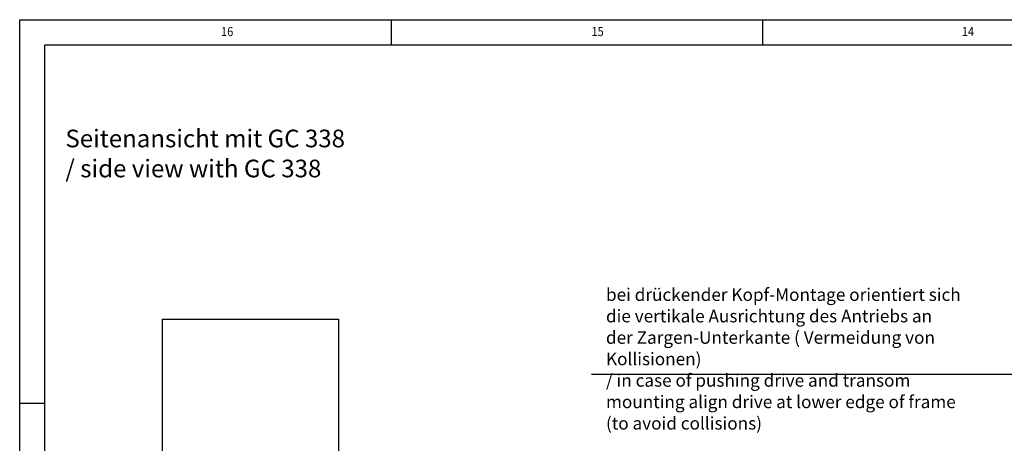
# Model space of a CAD drawing. Units: inches. Extents: x 0 to 1220, y 0 to 831.
# Drawn here: x 0 to 195, y 747 to 831 of the extents above; entities that cross this region are included whole.
import ezdxf

# ---------------------------------------------------------------- set-up
doc = ezdxf.new("R2010")
doc.units = ezdxf.units.IN
doc.layers.add('1', color=7, linetype='Continuous')
doc.styles.add('CONVERTER_11', font='txt.shx', dxfattribs={"width": 0.9})
doc.dimstyles.get("Standard").update_dxf_attribs({"dimtxt": 0.18, "dimasz": 0.18, "dimexe": 0.18, "dimexo": 0.0625, "dimgap": 0.09, "dimtad": 0, "dimtih": 1, "dimtoh": 1, "dimdec": 4, "dimzin": 0, "dimdsep": 46, "dimtxsty": 'Standard', "dimcen": 0.09, "dimadec": 0, "dimazin": 0, "dimtfac": 1, "dimtdec": 4, "dimtofl": 0, "dimtmove": 0, "dimatfit": 3, "dimfxl": 0, "dimtolj": 1, "dimtzin": 0, "dimarcsym": 0})

# ---------------------------------------------------------------- blocks, each defined once
blk = doc.blocks.new('70106-ep23-90-20-20__23', base_point=(91.53, 1204.78))
at = {"color": 3, "linetype": 'Continuous'}
for p, q in [((91.53, 1204.78), (111.53, 1204.78)), ((111.53, 1204.78), (91.53, 1204.78))]:
    blk.add_line(p, q, dxfattribs=at)
blk = doc.blocks.new('70106-ep23-90-20-10__24', base_point=(56.53, 1365.77))
at = {"color": 1, "linetype": 'Continuous'}
for p, q in [((56.53, 1393.42), (56.53, 1365.77)), ((56.53, 1393.42), (62.53, 1393.42)), ((62.53, 1393.42), (62.53, 1378.42)), ((62.53, 1378.42), (126.45, 1378.42))]:
    blk.add_line(p, q, dxfattribs=at)
at = {"color": 3, "linetype": 'Continuous'}
blk.add_line((126.45, 1365.77), (126.45, 1378.42), dxfattribs=at)
blk = doc.blocks.new('70106-ep23-90-20__25', base_point=(56.53, 1204.78))
for name, p in [('70106-ep23-90-20-10__24', (56.53, 1365.77)), ('70106-ep23-90-20-20__23', (91.53, 1204.78))]:
    blk.add_blockref(name, p)
blk = doc.blocks.new('70106-ep23-90-30__26', base_point=(41.53, 1204.78))
at = {"color": 1, "linetype": 'Continuous'}
for p, q in [((56.53, 1543.22), (126.53, 1543.22)), ((56.53, 1543.22), (56.53, 1398.62)), ((126.53, 1543.22), (126.53, 1204.78)), ((56.53, 1397.42), (56.53, 1398.62)), ((66.53, 1397.42), (56.53, 1397.42)), ((56.53, 1393.42), (56.53, 1397.42)), ((66.53, 1382.42), (66.53, 1397.42)), ((66.53, 1382.42), (126.45, 1382.42)), ((66.53, 1378.42), (66.53, 1382.42)), ((56.53, 1365.77), (56.53, 1204.78)), ((41.53, 1247.42), (56.53, 1247.42)), ((41.53, 1204.78), (41.53, 1247.42))]:
    blk.add_line(p, q, dxfattribs=at)
at = {"color": 3, "linetype": 'Continuous'}
for p, q in [((126.45, 1398.62), (126.45, 1365.77)), ((126.45, 1382.42), (126.45, 1398.62)), ((41.53, 1204.78), (56.53, 1204.78)), ((126.53, 1204.78), (56.53, 1204.78))]:
    blk.add_line(p, q, dxfattribs=at)
blk = doc.blocks.new('70106-ep23-90__27', base_point=(41.53, 1204.78))
for name, p in [('70106-ep23-90-30__26', (41.53, 1204.78)), ('70106-ep23-90-20__25', (56.53, 1204.78))]:
    blk.add_blockref(name, p)
blk = doc.blocks.new('70106-ep23__49', base_point=(18.56, 1204.78))
blk.add_blockref('70106-ep23-90__27', (41.53, 1204.78))
blk = doc.blocks.new('a0kl')
at = {"color": 2, "linetype": 'Continuous'}
for p, q in [((0, 831), (1179, 831)), ((0, 292), (0, 831))]:
    blk.add_line(p, q, dxfattribs=at)
at = {"layer": '1', "color": 3, "linetype": 'Continuous'}
for p, q in [((73.7, 831), (73.7, 826)), ((147.4, 831), (147.4, 826)), ((5, 290), (5, 826)), ((5, 826), (1174, 826)), ((0, 755), (5, 755))]:
    blk.add_line(p, q, dxfattribs=at)
at = {"layer": '1', "color": 3, "style": 'CONVERTER_11', "width": 0.9}
for s, p in [('16', (39.94, 827.75)), ('15', (113.44, 827.75)), ('14', (186.94, 827.75))]:
    blk.add_text(s, height=1.8, dxfattribs=at).set_placement(p)
blk = doc.blocks.new('Rahmen__468')
at = {"layer": '1'}
blk.add_blockref('a0kl', (0, 0), dxfattribs=at)
blk = doc.blocks.new('SV1', base_point=(266, 1374))
blk.add_blockref('70106-ep23__49', (18.563, 1204.781))
at = {"layer": '1', "color": 4, "attachment_point": 7, "line_spacing_factor": 1.020408, "style": 'CONVERTER_11'}
for s, insert, char_height in [('Seitenansicht mit GC 338\\P/ side view with GC 338', (18.153, 1597.31), 7), ('bei drückender Kopf-Montage orientiert sich\\Pdie vertikale Ausrichtung des Antriebs an\\Pder Zargen-Unterkante ( Vermeidung von\\PKollisionen)\\P/ in case of pushing drive and transom\\Pmounting align drive at lower edge of frame\\P(to avoid collisions)', (232.673, 1497.902), 5)]:
    blk.add_mtext(s, dxfattribs=dict(at, insert=insert, char_height=char_height))
at = {"layer": '1', "color": 3, "linetype": 'Continuous', "has_arrowhead": 0}
blk.add_leader([(411.049, 1382.419), (411.049, 1521.277), (226.865, 1521.277)], dimstyle='Standard', dxfattribs=at)

msp = doc.modelspace()

# ---------------------------------------------------------------- block references
msp.add_blockref('Rahmen__468', (0, 0))
at = {"xscale": 0.5, "yscale": 0.5, "zscale": 0.5}
msp.add_blockref('SV1', (133, 687), dxfattribs=at)

doc.saveas('drawing.dxf')
